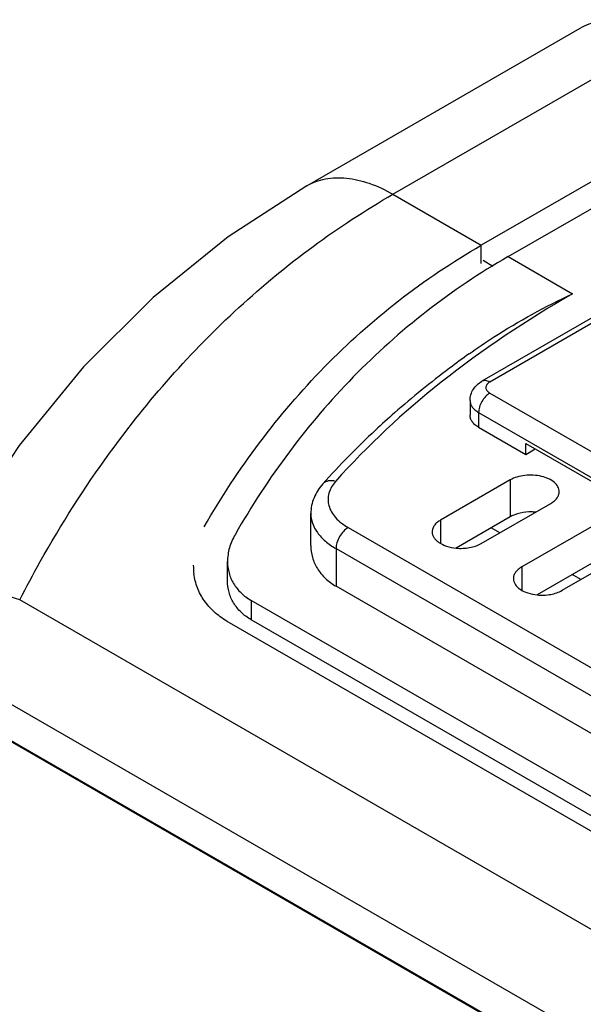
# Model space of a CAD drawing. Units: inches. Extents: x 0.7 to 21.3, y 0.5 to 16.
# Drawn here: x 17.8 to 18.3, y 14.1 to 15 of the extents above; entities that cross this region are included whole.
import ezdxf

# ---------------------------------------------------------------- set-up
doc = ezdxf.new("R2010")
doc.units = ezdxf.units.IN
doc.header["$LTSCALE"] = 1.21
doc.header["$MEASUREMENT"] = 0
doc.layers.get('0').update_dxf_attribs({"linetype": 'CONTINUOUS'})
doc.layers.add('AXIS', color=7, linetype='CONTINUOUS')

msp = doc.modelspace()

# ---------------------------------------------------------------- linework, layer by layer
at = {"color": 7, "linetype": 'CONTINUOUS'}
for p, q in [((18.09288, 14.83766), (18.33118, 14.97524)), ((18.16788, 14.83023), (18.40618, 14.96781)), ((18.26824, 14.77583), (18.50585, 14.91301)), ((18.24486, 14.76972), (18.24486, 14.78579)), ((18.25502, 14.76739), (18.24639, 14.77237)), ((18.26824, 14.77583), (18.32434, 14.74344)), ((18.41913, 14.76739), (18.24542, 14.6671)), ((18.42602, 14.76671), (18.25231, 14.66642)), ((18.25231, 14.65677), (18.41795, 14.56114)), ((18.23507, 14.65034), (18.23507, 14.63748)), ((18.24256, 14.6399), (18.24256, 14.62704)), ((18.24256, 14.6399), (18.4082, 14.54426)), ((18.24256, 14.62704), (18.28363, 14.60333)), ((18.28363, 14.60333), (18.28363, 14.61297)), ((18.28363, 14.61297), (18.36714, 14.56476)), ((18.28363, 14.60333), (18.29198, 14.60815)), ((18.12888, 14.5395), (19.26937, 13.88105)), ((18.26094, 14.53494), (18.25342, 14.53928)), ((18.1183, 14.52118), (18.1183, 14.48838)), ((18.1183, 14.52118), (19.25879, 13.86273)), ((18.02369, 14.4932), (18.02369, 14.51)), ((18.33165, 14.49412), (18.32413, 14.49846)), ((19.31631, 13.62558), (17.84257, 14.47643)), ((18.04433, 14.47598), (18.04433, 14.4591)), ((19.25926, 13.77456), (18.04433, 14.47598)), ((19.25926, 13.75768), (18.04433, 14.4591)), ((19.28295, 13.54945), (17.8092, 14.4003))]:
    msp.add_line(p, q, dxfattribs=at)
msp.add_lwpolyline([(18.09288, 14.83766), (18.02439, 14.79323), (17.95894, 14.74032), (17.89818, 14.67972), (17.84216, 14.61108), (17.7911, 14.53389), (17.74963, 14.45649)], dxfattribs=at)
for points, knots in [([(18.33118, 14.97524), (18.33613, 14.9781), (18.3475, 14.98223), (18.36638, 14.9827), (18.3865, 14.97785), (18.3996, 14.97161), (18.40618, 14.96781)], [0, 0, 0, 0, 0.217773, 0.450954, 0.710194, 1, 1, 1, 1]), ([(18.09288, 14.83766), (18.09783, 14.84052), (18.1092, 14.84465), (18.12808, 14.84512), (18.14821, 14.84027), (18.1613, 14.83403), (18.16788, 14.83023)], [0, 0, 0, 0, 0.217774, 0.450956, 0.710193, 1, 1, 1, 1]), ([(17.92081, 14.60429), (17.95409, 14.6502), (18.01046, 14.71432), (18.09725, 14.78585), (18.14389, 14.81638), (18.16788, 14.83023)], [0, 0, 0, 0, 0.504883, 0.753341, 1, 1, 1, 1]), ([(18.26824, 14.77583), (18.24348, 14.76153), (18.19592, 14.72954), (18.13191, 14.67217), (18.07603, 14.60658), (18.04458, 14.55835), (18.0303, 14.53332)], [0, 0, 0, 0, 0.249683, 0.49866, 0.748376, 1, 1, 1, 1]), ([(18.32434, 14.74344), (18.28453, 14.72046), (18.21095, 14.67145), (18.14587, 14.61132), (18.1179, 14.57983)], [0, 0, 0, 0, 0.521787, 1, 1, 1, 1]), ([(18.23427, 14.69106), (18.24127, 14.69608), (18.27005, 14.71559), (18.3007, 14.73227), (18.32434, 14.74344)], [0, 0, 0, 0, 0.247848, 1, 1, 1, 1]), ([(18.23427, 14.69106), (18.22855, 14.68695), (18.2063, 14.6706), (18.18482, 14.65319), (18.16936, 14.63961)], [0, 0, 0, 0, 0.254881, 1, 1, 1, 1]), ([(18.23507, 14.65034), (18.23507, 14.65206), (18.23558, 14.65552), (18.23777, 14.66025), (18.24113, 14.66421), (18.24393, 14.66624), (18.24542, 14.6671)], [0, 0, 0, 0, 0.25086, 0.500898, 0.750073, 1, 1, 1, 1]), ([(18.25231, 14.66642), (18.2517, 14.66676), (18.2505, 14.66734), (18.24865, 14.66778), (18.24692, 14.66774), (18.24587, 14.66736), (18.24542, 14.6671)], [0, 0, 0, 0, 0.289771, 0.549063, 0.782222, 1, 1, 1, 1]), ([(18.25231, 14.66642), (18.25179, 14.66612), (18.25085, 14.66547), (18.24972, 14.66429), (18.24901, 14.66298), (18.24877, 14.66159), (18.24901, 14.66021), (18.24972, 14.6589), (18.25085, 14.65772), (18.25179, 14.65707), (18.25231, 14.65677)], [0, 0, 0, 0, 0.1449, 0.274523, 0.391113, 0.499999, 0.608885, 0.725475, 0.8551, 1, 1, 1, 1]), ([(18.25231, 14.65677), (18.25092, 14.65597), (18.24831, 14.65377), (18.24525, 14.64959), (18.24316, 14.64486), (18.24256, 14.64149), (18.24256, 14.6399)], [0, 0, 0, 0, 0.237224, 0.499998, 0.762774, 1, 1, 1, 1]), ([(18.23507, 14.65034), (18.23507, 14.64937), (18.23543, 14.64733), (18.23697, 14.6445), (18.2394, 14.64195), (18.24144, 14.64054), (18.24256, 14.6399)], [0, 0, 0, 0, 0.21777, 0.450953, 0.710205, 1, 1, 1, 1]), ([(18.16936, 14.63961), (18.16371, 14.63465), (18.1419, 14.61493), (18.12125, 14.59391), (18.10671, 14.57754)], [0, 0, 0, 0, 0.255628, 1, 1, 1, 1]), ([(18.24256, 14.62704), (18.24144, 14.62769), (18.2394, 14.62909), (18.23697, 14.63165), (18.23543, 14.63448), (18.23507, 14.63651), (18.23507, 14.63748)], [0, 0, 0, 0, 0.289801, 0.549051, 0.782229, 1, 1, 1, 1]), ([(17.84257, 14.47643), (17.84834, 14.48766), (17.87198, 14.53171), (17.89887, 14.57404), (17.92081, 14.60429)], [0, 0, 0, 0, 0.252547, 1, 1, 1, 1]), ([(18.10671, 14.57754), (18.10356, 14.57399), (18.09829, 14.56596), (18.09633, 14.55646), (18.09633, 14.5518)], [0, 0, 0, 0, 0.504672, 1, 1, 1, 1]), ([(18.1179, 14.57983), (18.11586, 14.58043), (18.11263, 14.58075), (18.10881, 14.57941), (18.10732, 14.57822), (18.10671, 14.57754)], [0, 0, 0, 0, 0.53331, 0.772436, 1, 1, 1, 1]), ([(18.1179, 14.57983), (18.11527, 14.57687), (18.11212, 14.57169), (18.11104, 14.56407), (18.11208, 14.55644), (18.11772, 14.54711), (18.1248, 14.54186), (18.12888, 14.5395)], [0, 0, 0, 0, 0.243167, 0.355519, 0.467815, 0.710612, 1, 1, 1, 1]), ([(18.09633, 14.5518), (18.09633, 14.54894), (18.09738, 14.54299), (18.1019, 14.53469), (18.10903, 14.52719), (18.115, 14.52308), (18.1183, 14.52118)], [0, 0, 0, 0, 0.217771, 0.45095, 0.710192, 1, 1, 1, 1]), ([(18.0303, 14.53332), (18.02821, 14.52968), (18.02492, 14.52212), (18.02369, 14.51393), (18.02369, 14.50998)], [0, 0, 0, 0, 0.514769, 1, 1, 1, 1]), ([(18.12888, 14.5395), (18.12737, 14.53864), (18.12453, 14.53624), (18.12121, 14.53171), (18.11895, 14.52657), (18.1183, 14.52291), (18.1183, 14.52118)], [0, 0, 0, 0, 0.237224, 0.499998, 0.762774, 1, 1, 1, 1]), ([(18.02369, 14.50998), (18.02369, 14.5066), (18.02456, 14.49983), (18.02864, 14.49033), (18.03534, 14.48208), (18.04116, 14.47781), (18.04433, 14.47598)], [0, 0, 0, 0, 0.243037, 0.485559, 0.735591, 1, 1, 1, 1]), ([(18.04433, 14.4591), (18.04116, 14.46094), (18.03533, 14.46521), (18.02864, 14.47348), (18.02456, 14.483), (18.02369, 14.48979), (18.02369, 14.49318)], [0, 0, 0, 0, 0.264107, 0.51404, 0.756679, 1, 1, 1, 1]), ([(17.84257, 14.47643), (17.83309, 14.47986), (17.81883, 14.4837), (17.80003, 14.48499), (17.78742, 14.48396), (17.776, 14.48093), (17.76601, 14.4759), (17.75766, 14.46894), (17.75337, 14.46318), (17.75156, 14.46011)], [0, 0, 0, 0, 0.301331, 0.436648, 0.561783, 0.677966, 0.787486, 0.893577, 1, 1, 1, 1])]:
    msp.add_open_spline(points, degree=3, knots=knots, dxfattribs=at)
at = {"layer": 'AXIS', "color": 7, "linetype": 'CONTINUOUS'}
for p, q in [((18.48316, 14.92337), (18.24486, 14.78579)), ((18.16788, 14.83023), (18.24486, 14.78579)), ((18.27012, 14.58107), (18.20944, 14.54603)), ((18.27012, 14.58107), (18.27012, 14.54892)), ((18.24479, 14.52562), (18.30548, 14.56066)), ((18.09633, 14.52386), (18.09633, 14.5518)), ((18.27012, 14.54892), (18.22293, 14.52167)), ((18.20944, 14.54603), (18.20944, 14.52573)), ((18.34083, 14.54025), (18.28015, 14.50521)), ((18.3155, 14.48479), (18.37619, 14.51983)), ((18.34083, 14.5081), (18.29364, 14.48085)), ((18.28015, 14.50521), (18.28015, 14.48491)), ((19.25879, 13.82992), (18.1183, 14.48838)), ((18.02318, 14.45798), (19.24436, 13.75294)), ((19.28325, 13.51751), (17.8089, 14.3687)), ((19.28513, 13.51538), (17.81064, 14.36666))]:
    msp.add_line(p, q, dxfattribs=at)
msp.add_arc((18.05003, 14.50657), 0.05614, 179.97842, 187.56582, dxfattribs=at)
for points, knots in [([(18.00345, 14.5403), (18.01802, 14.56565), (18.05004, 14.61448), (18.10678, 14.68088), (18.17165, 14.73894), (18.2198, 14.77133), (18.24486, 14.78579)], [0, 0, 0, 0, 0.251944, 0.50178, 0.750655, 1, 1, 1, 1]), ([(18.3128, 14.57087), (18.3128, 14.57231), (18.31193, 14.57543), (18.30853, 14.57929), (18.30351, 14.58235), (18.29724, 14.58445), (18.29021, 14.58543), (18.28299, 14.58523), (18.27616, 14.58387), (18.27197, 14.58214), (18.27012, 14.58107)], [0, 0, 0, 0, 0.086935, 0.186411, 0.303806, 0.437624, 0.582127, 0.72944, 0.871176, 1, 1, 1, 1]), ([(18.30548, 14.56066), (18.30658, 14.56129), (18.30857, 14.56266), (18.31095, 14.56516), (18.31245, 14.56793), (18.3128, 14.56991), (18.3128, 14.57087)], [0, 0, 0, 0, 0.289795, 0.549059, 0.782226, 1, 1, 1, 1]), ([(18.27883, 14.55219), (18.27802, 14.55201), (18.27502, 14.55124), (18.2721, 14.55007), (18.27012, 14.54892)], [0, 0, 0, 0, 0.264491, 1, 1, 1, 1]), ([(18.29201, 14.55295), (18.2909, 14.55305), (18.2865, 14.55331), (18.28205, 14.5529), (18.27883, 14.55219)], [0, 0, 0, 0, 0.252202, 1, 1, 1, 1]), ([(18.20944, 14.54603), (18.20834, 14.5454), (18.20635, 14.54403), (18.20397, 14.54153), (18.20246, 14.53876), (18.20211, 14.53678), (18.20211, 14.53582)], [0, 0, 0, 0, 0.289795, 0.549059, 0.782226, 1, 1, 1, 1]), ([(18.20211, 14.53582), (18.20211, 14.53497), (18.20239, 14.53322), (18.20358, 14.53073), (18.20549, 14.52843), (18.20905, 14.52557), (18.21492, 14.5229), (18.22012, 14.52187), (18.2229, 14.5216)], [0, 0, 0, 0, 0.093407, 0.192168, 0.300269, 0.419793, 0.692504, 1, 1, 1, 1]), ([(18.09633, 14.52385), (18.09633, 14.52035), (18.09727, 14.5133), (18.10164, 14.50342), (18.10877, 14.4948), (18.11493, 14.49032), (18.1183, 14.48838)], [0, 0, 0, 0, 0.240357, 0.48185, 0.732852, 1, 1, 1, 1]), ([(18.2229, 14.5216), (18.22682, 14.52121), (18.2344, 14.52149), (18.2417, 14.52384), (18.24479, 14.52562)], [0, 0, 0, 0, 0.52442, 1, 1, 1, 1]), ([(18.02318, 14.45798), (18.01922, 14.46026), (18.0119, 14.4655), (18.00308, 14.47541), (17.99702, 14.48678), (17.99493, 14.49503), (17.99438, 14.49918)], [0, 0, 0, 0, 0.263608, 0.514746, 0.75829, 1, 1, 1, 1]), ([(18.28015, 14.50521), (18.27905, 14.50457), (18.27706, 14.5032), (18.27468, 14.5007), (18.27317, 14.49794), (18.27282, 14.49595), (18.27282, 14.495)], [0, 0, 0, 0, 0.289795, 0.549059, 0.782226, 1, 1, 1, 1]), ([(18.27282, 14.495), (18.27282, 14.49415), (18.2731, 14.4924), (18.27429, 14.48991), (18.2762, 14.48761), (18.27976, 14.48475), (18.28563, 14.48208), (18.29084, 14.48105), (18.29361, 14.48077)], [0, 0, 0, 0, 0.093407, 0.192168, 0.300269, 0.419793, 0.692504, 1, 1, 1, 1]), ([(18.29361, 14.48077), (18.29753, 14.48039), (18.30511, 14.48066), (18.31241, 14.48301), (18.3155, 14.48479)], [0, 0, 0, 0, 0.52442, 1, 1, 1, 1])]:
    msp.add_open_spline(points, degree=3, knots=knots, dxfattribs=at)

doc.saveas('drawing.dxf')
